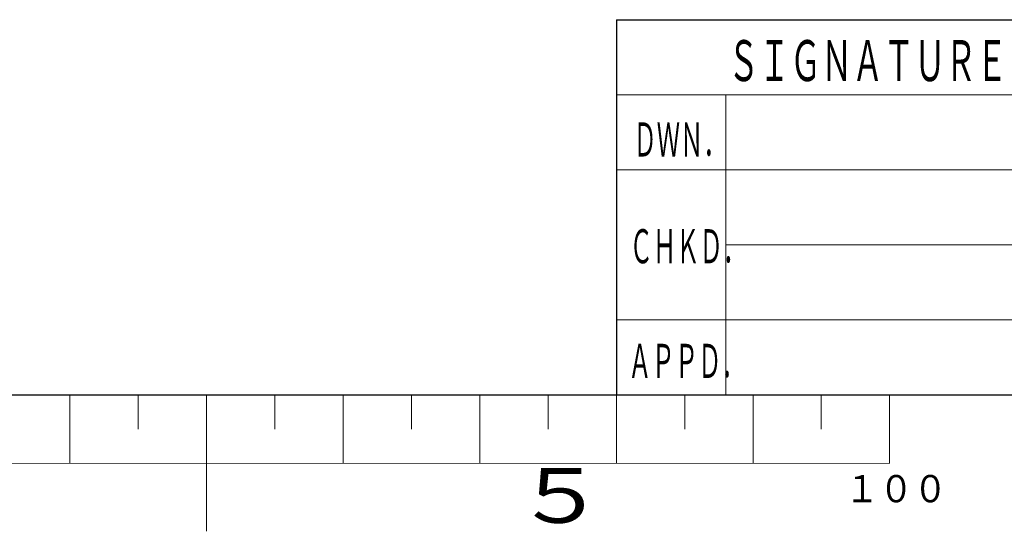
# Model space of a CAD drawing. Extents: x 0 to 420, y 0 to 297.
# Drawn here: x 196 to 268, y 0 to 38 of the extents above; entities that cross this region are included whole.
import ezdxf

# ---------------------------------------------------------------- set-up
doc = ezdxf.new("R2010")
doc.units = 0
doc.layers.add('M79', color=7, linetype='CONTINUOUS')
doc.styles.get("Standard").update_dxf_attribs({"font": 'txt', "bigfont": 'BIGFONT'})

msp = doc.modelspace()

# ---------------------------------------------------------------- linework, layer by layer
at = {"layer": 'M79', "color": 7, "linetype": 'CONTINUOUS', "lineweight": 25}
for p, q in [((240, 37.5), (410, 37.5)), ((240, 37.5), (240, 10)), ((25, 10), (410, 10))]:
    msp.add_line(p, q, dxfattribs=at)
at = {"layer": 'M79', "color": 7, "linetype": 'CONTINUOUS', "lineweight": 13}
for p, q in [((240, 32), (298, 32)), ((248, 32), (248, 10)), ((240, 26.5), (298, 26.5)), ((248, 21), (298, 21)), ((240, 15.5), (298, 15.5)), ((200, 4.999999), (200, 9.999999)), ((205, 7.494058), (205, 9.999997)), ((210, 0), (210, 10)), ((210, 4.999999), (210, 9.999999)), ((215, 7.494058), (215, 9.999997)), ((220, 4.999999), (220, 9.999999)), ((225, 7.494058), (225, 9.999997)), ((230, 4.999999), (230, 9.999999)), ((235, 7.494058), (235, 9.999997)), ((240, 4.999999), (240, 9.999999)), ((245, 7.494058), (245, 9.999997)), ((250, 4.999999), (250, 9.999999)), ((255, 7.494058), (255, 9.999997)), ((260, 5), (260, 10)), ((160, 5), (260, 4.960396))]:
    msp.add_line(p, q, dxfattribs=at)

# ---------------------------------------------------------------- texts
at = {"layer": 'M79', "color": 7}
for s, height, width, p in [('ＳＩＧＮＡＴＵＲＥ', 3, 0.555556, (248.166667, 33)), ('ＤＷＮ．', 2.5, 0.5, (241.246246, 27.470188)), ('ＣＨＫＤ．', 2.5, 0.5, (240.968414, 19.642731)), ('ＡＰＰＤ．', 2.5, 0.5, (240.867371, 11.237426)), ('５', 4, 1.25, (232.487747, 0.621103)), ('１００', 2, 0.916667, (256.725179, 2.129498))]:
    msp.add_text(s, height=height, dxfattribs=dict(at, width=width)).set_placement(p)

doc.saveas('drawing.dxf')
